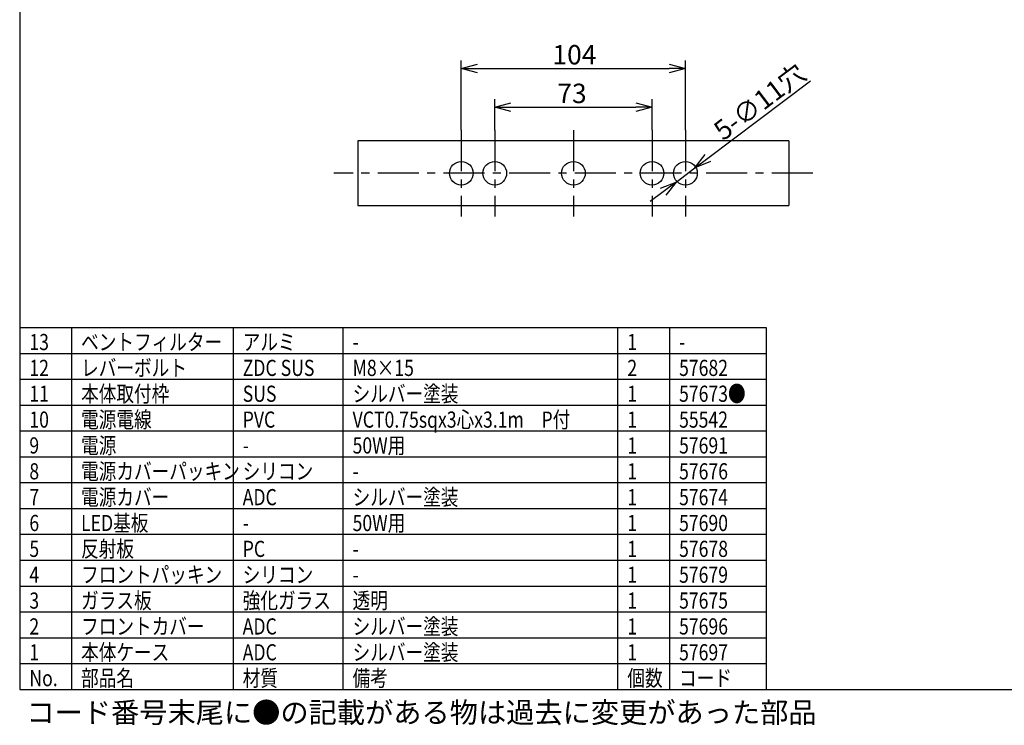
# Model space of a CAD drawing. Units: millimetres. Extents: x -191 to 214, y 388 to 673.
# Drawn here: x -176 to -24, y 388 to 497 of the extents above; entities that cross this region are included whole.
import ezdxf

# ---------------------------------------------------------------- set-up
doc = ezdxf.new("R2010")
doc.units = ezdxf.units.MM
doc.linetypes.add('CENTER', pattern=[10.16, 6.35, -1.27, 1.27, -1.27])
doc.styles.get("Standard").update_dxf_attribs({"font": 'txt', "bigfont": 'bigfont'})
doc.styles.add('高3.2', font='txt.shx', dxfattribs={"height": 3.2, "bigfont": 'bigfont.shx'})

msp = doc.modelspace()

# ---------------------------------------------------------------- linework, layer by layer
at = {"color": 3}
for p, q in [((-176.35, 667.64), (-176.35, 393.64)), ((-124.03, 478.5), (-124.03, 468.5)), ((-57.36, 478.5), (-124.03, 478.5)), ((-57.36, 478.5), (-57.36, 468.5)), ((-124.03, 468.5), (-57.36, 468.5)), ((-176.35, 449.64), (-60.85, 449.64)), ((-60.85, 449.64), (-60.85, 393.64)), ((-176.35, 393.64), (213.65, 393.64))]:
    msp.add_line(p, q, dxfattribs=at)
for p, q in [((-108.03, 480.16), (-108.03, 490.97)), ((-73.36, 480.16), (-73.36, 490.97)), ((-105.53, 489.72), (-75.86, 489.72)), ((-69.9, 475.86), (-54.03, 487.82)), ((-102.86, 480.16), (-102.86, 484.98)), ((-78.53, 480.16), (-78.53, 484.98)), ((-100.36, 483.73), (-81.03, 483.73)), ((-74.82, 472.14), (-71.9, 474.35)), ((-76.82, 470.64), (-78.82, 469.13))]:
    msp.add_line(p, q)
at = {"color": 0, "linetype": 'ByBlock', "lineweight": -2}
for p, q in [((-108.03, 489.72), (-105.53, 490.39)), ((-105.53, 489.05), (-108.03, 489.72)), ((-108.03, 489.72), (-105.53, 489.72)), ((-75.86, 490.39), (-73.36, 489.72)), ((-73.36, 489.72), (-75.86, 489.05)), ((-73.36, 489.72), (-75.86, 489.72)), ((-102.86, 483.73), (-100.36, 484.4)), ((-81.03, 484.4), (-78.53, 483.73)), ((-100.36, 483.06), (-102.86, 483.73)), ((-102.86, 483.73), (-100.36, 483.73)), ((-78.53, 483.73), (-81.03, 483.06)), ((-78.53, 483.73), (-81.03, 483.73)), ((-71.9, 474.35), (-70.3, 476.39)), ((-71.9, 474.35), (-69.9, 475.86)), ((-69.5, 475.32), (-71.9, 474.35)), ((-77.22, 471.17), (-74.82, 472.14)), ((-74.82, 472.14), (-76.82, 470.64)), ((-74.82, 472.14), (-76.42, 470.1))]:
    msp.add_line(p, q, dxfattribs=at)
at = {"color": 7, "linetype": 'CENTER'}
for p, q in [((-108.03, 480.16), (-108.03, 466.83)), ((-102.86, 480.16), (-102.86, 466.83)), ((-90.69, 480.16), (-90.69, 466.83)), ((-78.53, 480.16), (-78.53, 466.83)), ((-73.36, 480.16), (-73.36, 466.83)), ((-53.65, 473.5), (-127.73, 473.5))]:
    msp.add_line(p, q, dxfattribs=at)
at = {"color": 7}
for p, q in [((-168.35, 449.64), (-168.35, 393.64)), ((-143.35, 449.64), (-143.35, 393.64)), ((-126.35, 449.64), (-126.35, 393.64)), ((-83.85, 449.64), (-83.85, 393.64)), ((-75.85, 449.64), (-75.85, 393.64)), ((-176.35, 445.64), (-60.85, 445.64)), ((-176.35, 441.64), (-60.85, 441.64)), ((-176.35, 437.64), (-60.85, 437.64)), ((-176.35, 433.64), (-60.85, 433.64)), ((-176.35, 429.64), (-60.85, 429.64)), ((-176.35, 425.64), (-60.85, 425.64)), ((-176.35, 421.64), (-60.85, 421.64)), ((-176.35, 417.64), (-60.85, 417.64)), ((-176.35, 413.64), (-60.85, 413.64)), ((-176.35, 409.64), (-60.85, 409.64)), ((-176.35, 405.64), (-60.85, 405.64)), ((-176.35, 401.64), (-60.85, 401.64)), ((-176.35, 397.64), (-60.85, 397.64))]:
    msp.add_line(p, q, dxfattribs=at)
at = {"color": 3}
for centre in [(-108.03, 473.5), (-102.86, 473.5), (-90.69, 473.5), (-78.53, 473.5), (-73.36, 473.5)]:
    msp.add_circle(centre, 1.83, dxfattribs=at)

# ---------------------------------------------------------------- texts
at = {"color": 4}
for s, p in [('104', (-93.94, 490.34)), ('73', (-93.19, 484.36))]:
    msp.add_text(s, height=3, dxfattribs=at).set_placement(p)
msp.add_text('5-∅11穴', height=3, rotation=37.0173, dxfattribs=at).set_placement((-67.52, 478.43))
at = {"color": 3, "style": '高3.2', "width": 0.8}
for s, p in [('13', (-174.85, 446.14)), ('ベントフィルター', (-166.85, 446.14)), ('アルミ', (-141.85, 446.14)), ('1', (-82.35, 446.14)), ('-', (-124.85, 446.14)), ('-', (-74.35, 446.14)), ('レバーボルト', (-166.85, 442.14)), ('12', (-174.85, 442.14)), ('ZDC SUS', (-141.85, 442.14)), ('M8×15', (-124.85, 442.14)), ('2', (-82.35, 442.14)), ('57682', (-74.35, 442.14)), ('11', (-174.85, 438.14)), ('本体取付枠', (-166.85, 438.14)), ('SUS', (-141.85, 438.14)), ('シルバー塗装', (-124.85, 438.14)), ('1', (-82.35, 438.14)), ('57673●', (-74.35, 438.14)), ('10', (-174.85, 434.14)), ('電源電線', (-166.85, 434.14)), ('PVC', (-141.85, 434.14)), ('VCT0.75sqx3心x3.1m\u3000P付', (-124.85, 434.14)), ('1', (-82.35, 434.14)), ('55542', (-74.35, 434.14)), ('9', (-174.85, 430.14)), ('電源', (-166.85, 430.14)), ('50W用', (-124.85, 430.14)), ('1', (-82.35, 430.14)), ('57691', (-74.35, 430.14)), ('-', (-141.85, 430.14)), ('8', (-174.85, 426.14)), ('電源カバーパッキン', (-166.85, 426.14)), ('シリコン', (-141.85, 426.14)), ('1', (-82.35, 426.14)), ('57676', (-74.35, 426.14)), ('-', (-124.85, 426.14)), ('電源カバー', (-166.85, 422.14)), ('シルバー塗装', (-124.85, 422.14)), ('7', (-174.85, 422.14)), ('ADC', (-141.85, 422.14)), ('1', (-82.35, 422.14)), ('57674', (-74.35, 422.14)), ('6', (-174.85, 418.14)), ('LED基板', (-166.85, 418.14)), ('50W用', (-124.85, 418.14)), ('1', (-82.35, 418.14)), ('57690', (-74.35, 418.14)), ('-', (-141.85, 418.14)), ('5', (-174.85, 414.14)), ('反射板', (-166.85, 414.14)), ('PC', (-141.85, 414.14)), ('1', (-82.35, 414.14)), ('57678', (-74.35, 414.14)), ('-', (-124.85, 414.14)), ('フロントパッキン', (-166.85, 410.14)), ('シリコン', (-141.85, 410.14)), ('4', (-174.85, 410.14)), ('1', (-82.35, 410.14)), ('57679', (-74.35, 410.14)), ('-', (-124.85, 410.14)), ('3', (-174.85, 406.14)), ('ガラス板', (-166.85, 406.14)), ('強化ガラス', (-141.85, 406.14)), ('透明', (-124.85, 406.14)), ('1', (-82.35, 406.14)), ('57675', (-74.35, 406.14)), ('2', (-174.85, 402.14)), ('フロントカバー', (-166.85, 402.14)), ('ADC', (-141.85, 402.14)), ('シルバー塗装', (-124.85, 402.14)), ('1', (-82.35, 402.14)), ('57696', (-74.35, 402.14)), ('1', (-174.85, 398.14)), ('本体ケース', (-166.85, 398.14)), ('ADC', (-141.85, 398.14)), ('シルバー塗装', (-124.85, 398.14)), ('1', (-82.35, 398.14)), ('57697', (-74.35, 398.14)), ('No.', (-174.85, 394.14)), ('部品名', (-166.85, 394.14)), ('材質', (-141.85, 394.14)), ('備考', (-124.85, 394.14)), ('個数', (-82.35, 394.14)), ('コード', (-74.35, 394.14))]:
    msp.add_text(s, height=2.5, dxfattribs=at).set_placement(p)
at = {"style": '高3.2'}
msp.add_text('コード番号末尾に●の記載がある物は過去に変更があった部品', height=3.2, dxfattribs=at).set_placement((-175.31, 388.47))

doc.saveas('drawing.dxf')
